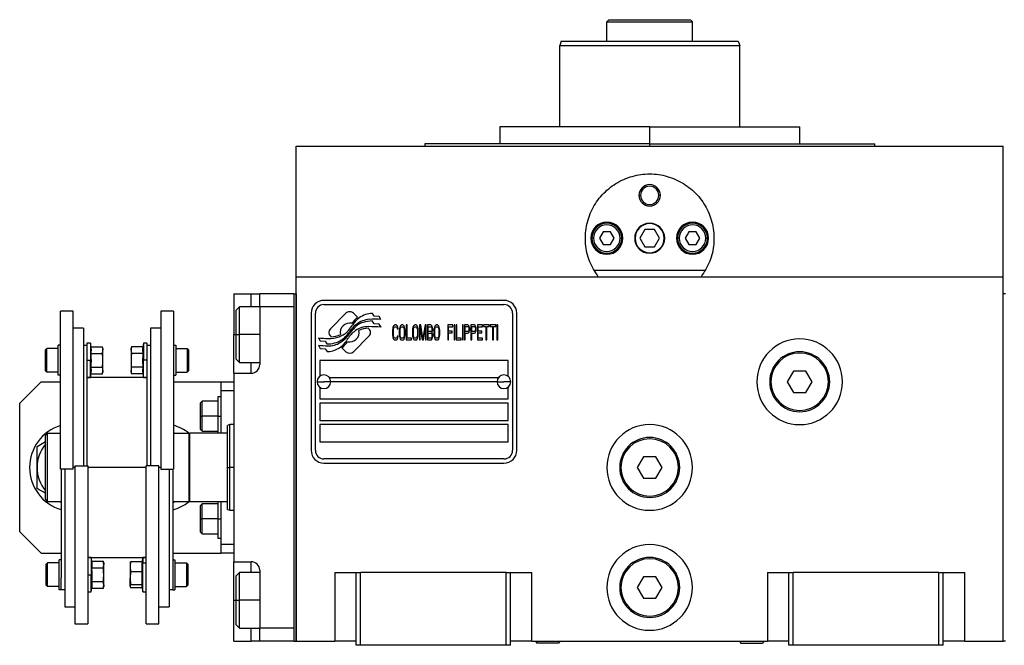
# Model space of a CAD drawing. Units: millimetres. Extents: x 312 to 2461, y 339 to 1551.
# Drawn here: x 815 to 1045, y 983 to 1129 of the extents above; entities that cross this region are included whole.
import ezdxf

# ---------------------------------------------------------------- set-up
doc = ezdxf.new("R2010")
doc.units = ezdxf.units.MM

msp = doc.modelspace()

# ---------------------------------------------------------------- linework, layer by layer
at = {"color": 7, "linetype": 'Continuous', "lineweight": 25}
for p, q in [((952.64, 1129), (952.14, 1128.5)), ((952.14, 1124), (952.14, 1128.5)), ((971.64, 1129), (972.14, 1128.5)), ((972.14, 1124), (972.14, 1128.5)), ((941.5, 1124), (941.14, 1123)), ((982.77, 1124), (983.14, 1123)), ((941.14, 1104), (941.14, 1123)), ((983.14, 1104), (983.14, 1123)), ((927.14, 1104), (927.14, 1100)), ((962.14, 1104), (927.14, 1104)), ((962.14, 1100), (962.14, 1104)), ((962.14, 1104), (997.14, 1104)), ((997.14, 1100), (997.14, 1104)), ((879.64, 1069), (879.64, 1099.5)), ((879.64, 1099.5), (1044.64, 1099.5)), ((909.64, 1100), (909.64, 1099.5)), ((962.14, 1100), (909.64, 1100)), ((962.14, 1100), (1014.64, 1100)), ((1014.64, 1099.5), (1014.64, 1100)), ((1044.64, 1069), (1044.64, 1099.5)), ((959.64, 1088), (960, 1088)), ((964.64, 1088), (964.27, 1088)), ((960.98, 1080), (959.83, 1078)), ((963.29, 1080), (960.98, 1080)), ((964.45, 1078), (963.29, 1080)), ((949.04, 1078), (948.64, 1078)), ((951.27, 1079.5), (950.41, 1078)), ((950.41, 1078), (951.27, 1076.5)), ((953, 1079.5), (951.27, 1079.5)), ((953.87, 1078), (953, 1079.5)), ((953, 1076.5), (953.87, 1078)), ((955.24, 1078), (955.64, 1078)), ((959.83, 1078), (960.98, 1076)), ((963.29, 1076), (964.45, 1078)), ((969.04, 1078), (968.64, 1078)), ((971.27, 1079.5), (970.41, 1078)), ((970.41, 1078), (971.27, 1076.5)), ((973, 1079.5), (971.27, 1079.5)), ((973.87, 1078), (973, 1079.5)), ((973, 1076.5), (973.87, 1078)), ((975.24, 1078), (975.64, 1078)), ((951.27, 1076.5), (953, 1076.5)), ((960.98, 1076), (963.29, 1076)), ((971.27, 1076.5), (973, 1076.5)), ((879.64, 1069), (1044.64, 1069)), ((879.64, 984), (879.64, 1069)), ((975.13, 1070.5), (949.15, 1070.5)), ((1044.64, 984), (1044.64, 1069)), ((865.14, 1065), (869.14, 1065)), ((865.14, 1065), (865.14, 1055.5)), ((869.14, 1065), (871.14, 1065)), ((879.14, 1065), (871.14, 1065)), ((871.14, 1062), (871.14, 1065)), ((879.14, 1065), (879.14, 984)), ((879.14, 1065), (879.64, 1065)), ((879.64, 1065), (879.64, 984)), ((1044.64, 984), (1044.64, 1065)), ((1045.14, 1065), (1044.64, 1065)), ((866.44, 1062), (865.64, 1061.2)), ((871.14, 1062), (866.44, 1062)), ((871.14, 1062), (871.14, 1048.5)), ((879.14, 1062), (871.14, 1062)), ((879.14, 1062), (879.14, 987)), ((928.14, 1063.5), (886.14, 1063.5)), ((886.14, 1062.5), (928.14, 1062.5)), ((827.64, 1061), (824.64, 1061)), ((824.64, 1024.14), (824.64, 1061)), ((827.64, 1024.14), (827.64, 1061)), ((851.04, 1061), (848.04, 1061)), ((848.04, 1061), (848.04, 1024.14)), ((851.04, 1061), (851.04, 1024.14)), ((865.64, 1055.5), (865.64, 1061.2)), ((883.14, 1060.5), (883.14, 1028.5)), ((884.14, 1028.5), (884.14, 1060.5)), ((891.25, 1060.48), (887.66, 1056.88)), ((893.95, 1059.54), (893.02, 1060.48)), ((897.84, 1059.8), (897.44, 1060.47)), ((899.04, 1059.71), (897.84, 1059.8)), ((899.44, 1059.03), (899.04, 1059.71)), ((930.14, 1060.5), (930.14, 1028.5)), ((931.14, 1028.5), (931.14, 1060.5)), ((830.04, 1057), (827.64, 1057)), ((830.04, 1057), (830.04, 1024.85)), ((848.04, 1057), (845.64, 1057)), ((845.64, 1057), (845.64, 1024.85)), ((896.62, 1056.88), (896.5, 1056.99)), ((897.84, 1058.01), (897.42, 1058.71)), ((899.03, 1057.93), (897.84, 1058.01)), ((899.45, 1057.24), (899.03, 1057.93)), ((902.17, 1056.93), (902.14, 1056.56)), ((902.24, 1057.23), (902.17, 1056.93)), ((902.37, 1057.52), (902.24, 1057.23)), ((902.34, 1056.56), (902.37, 1056.85)), ((902.51, 1057.67), (902.37, 1057.52)), ((902.37, 1056.85), (902.44, 1057.08)), ((902.44, 1057.08), (902.54, 1057.23)), ((902.68, 1057.75), (902.51, 1057.67)), ((902.54, 1057.23), (902.68, 1057.3)), ((902.98, 1057.75), (902.68, 1057.75)), ((902.68, 1057.3), (902.98, 1057.3)), ((903.14, 1057.67), (902.98, 1057.75)), ((902.98, 1057.3), (903.11, 1057.23)), ((903.11, 1057.23), (903.21, 1057.08)), ((903.28, 1057.52), (903.14, 1057.67)), ((903.21, 1057.08), (903.25, 1056.85)), ((903.25, 1056.85), (903.45, 1056.85)), ((903.41, 1057.23), (903.28, 1057.52)), ((903.45, 1056.85), (903.41, 1057.23)), ((903.75, 1056.93), (903.72, 1056.56)), ((903.82, 1057.23), (903.75, 1056.93)), ((903.95, 1057.52), (903.82, 1057.23)), ((903.92, 1056.56), (903.95, 1056.85)), ((904.08, 1057.67), (903.95, 1057.52)), ((903.95, 1056.85), (904.02, 1057.08)), ((904.02, 1057.08), (904.12, 1057.23)), ((904.25, 1057.75), (904.08, 1057.67)), ((904.12, 1057.23), (904.25, 1057.3)), ((904.52, 1057.75), (904.25, 1057.75)), ((904.25, 1057.3), (904.52, 1057.3)), ((904.69, 1057.67), (904.52, 1057.75)), ((904.52, 1057.3), (904.65, 1057.23)), ((904.65, 1057.23), (904.75, 1057.08)), ((904.82, 1057.52), (904.69, 1057.67)), ((904.75, 1057.08), (904.82, 1056.85)), ((904.96, 1057.23), (904.82, 1057.52)), ((904.82, 1056.85), (904.86, 1056.56)), ((905.02, 1056.93), (904.96, 1057.23)), ((905.06, 1056.56), (905.02, 1056.93)), ((905.53, 1057.75), (905.33, 1057.75)), ((905.33, 1057.75), (905.33, 1054.25)), ((905.53, 1054.7), (905.53, 1057.75)), ((906.83, 1056.93), (906.8, 1056.56)), ((906.9, 1057.23), (906.83, 1056.93)), ((907.04, 1057.52), (906.9, 1057.23)), ((907, 1056.56), (907.04, 1056.85)), ((907.17, 1057.67), (907.04, 1057.52)), ((907.04, 1056.85), (907.1, 1057.08)), ((907.1, 1057.08), (907.2, 1057.23)), ((907.34, 1057.75), (907.17, 1057.67)), ((907.2, 1057.23), (907.34, 1057.3)), ((907.61, 1057.75), (907.34, 1057.75)), ((907.34, 1057.3), (907.61, 1057.3)), ((907.77, 1057.67), (907.61, 1057.75)), ((907.61, 1057.3), (907.74, 1057.23)), ((907.74, 1057.23), (907.84, 1057.08)), ((907.91, 1057.52), (907.77, 1057.67)), ((907.84, 1057.08), (907.91, 1056.85)), ((908.04, 1057.23), (907.91, 1057.52)), ((907.91, 1056.85), (907.94, 1056.56)), ((908.11, 1056.93), (908.04, 1057.23)), ((908.14, 1056.56), (908.11, 1056.93)), ((908.71, 1057.75), (908.41, 1057.75)), ((908.41, 1057.75), (908.41, 1054.25)), ((908.61, 1057), (909.08, 1054.25)), ((908.61, 1054.25), (908.61, 1057)), ((909.22, 1054.62), (908.71, 1057.75)), ((909.72, 1057.75), (909.22, 1054.62)), ((909.35, 1054.25), (909.82, 1057)), ((910.02, 1057.75), (909.72, 1057.75)), ((909.82, 1057), (909.82, 1054.25)), ((910.02, 1054.25), (910.02, 1057.75)), ((910.29, 1057.75), (910.29, 1054.25)), ((911.09, 1057.75), (910.29, 1057.75)), ((910.49, 1056.26), (910.49, 1057.3)), ((910.49, 1057.3), (911.13, 1057.3)), ((911.26, 1057.67), (911.09, 1057.75)), ((911.13, 1057.3), (911.23, 1057.23)), ((911.23, 1057.23), (911.3, 1057.08)), ((911.4, 1057.45), (911.26, 1057.67)), ((911.3, 1057.08), (911.33, 1056.85)), ((911.33, 1056.85), (911.33, 1056.71)), ((911.5, 1057.15), (911.4, 1057.45)), ((911.53, 1056.93), (911.5, 1057.15)), ((911.53, 1056.63), (911.53, 1056.93)), ((911.83, 1056.93), (911.8, 1056.56)), ((911.9, 1057.23), (911.83, 1056.93)), ((912.03, 1057.52), (911.9, 1057.23)), ((912, 1056.56), (912.03, 1056.85)), ((912.17, 1057.67), (912.03, 1057.52)), ((912.03, 1056.85), (912.1, 1057.08)), ((912.1, 1057.08), (912.2, 1057.23)), ((912.34, 1057.75), (912.17, 1057.67)), ((912.2, 1057.23), (912.34, 1057.3)), ((912.6, 1057.75), (912.34, 1057.75)), ((912.34, 1057.3), (912.6, 1057.3)), ((912.77, 1057.67), (912.6, 1057.75)), ((912.6, 1057.3), (912.74, 1057.23)), ((912.74, 1057.23), (912.84, 1057.08)), ((912.91, 1057.52), (912.77, 1057.67)), ((912.84, 1057.08), (912.91, 1056.85)), ((913.04, 1057.23), (912.91, 1057.52)), ((912.91, 1056.85), (912.94, 1056.56)), ((913.11, 1056.93), (913.04, 1057.23)), ((913.14, 1056.56), (913.11, 1056.93)), ((916.23, 1057.75), (915.02, 1057.75)), ((915.02, 1057.75), (915.02, 1054.25)), ((915.22, 1056.33), (915.22, 1057.3)), ((915.22, 1057.3), (916.23, 1057.3)), ((916.23, 1057.3), (916.23, 1057.75)), ((916.7, 1057.75), (916.49, 1057.75)), ((916.49, 1057.75), (916.49, 1054.25)), ((916.7, 1054.25), (916.7, 1057.75)), ((917.17, 1057.75), (916.96, 1057.75)), ((916.96, 1057.75), (916.96, 1054.25)), ((917.17, 1054.7), (917.17, 1057.75)), ((918.44, 1057.75), (918.44, 1054.25)), ((918.64, 1057.75), (918.44, 1057.75)), ((918.64, 1054.25), (918.64, 1057.75)), ((919.71, 1057.75), (918.91, 1057.75)), ((918.91, 1057.75), (918.91, 1054.25)), ((919.11, 1056.26), (919.11, 1057.38)), ((919.11, 1057.38), (919.75, 1057.38)), ((919.88, 1057.67), (919.71, 1057.75)), ((919.75, 1057.38), (919.85, 1057.3)), ((919.85, 1057.3), (919.92, 1057.15)), ((920.02, 1057.45), (919.88, 1057.67)), ((919.92, 1057.15), (919.95, 1056.93)), ((919.95, 1056.93), (919.95, 1056.71)), ((920.12, 1057.15), (920.02, 1057.45)), ((920.15, 1056.93), (920.12, 1057.15)), ((920.15, 1056.63), (920.15, 1056.93)), ((921.22, 1057.75), (920.42, 1057.75)), ((920.42, 1057.75), (920.42, 1054.25)), ((920.62, 1056.26), (920.62, 1057.38)), ((920.62, 1057.38), (921.26, 1057.38)), ((921.39, 1057.67), (921.22, 1057.75)), ((921.26, 1057.38), (921.36, 1057.3)), ((921.36, 1057.3), (921.43, 1057.15)), ((921.53, 1057.45), (921.39, 1057.67)), ((921.43, 1057.15), (921.46, 1056.93)), ((921.46, 1056.93), (921.46, 1056.71)), ((921.63, 1057.15), (921.53, 1057.45)), ((921.66, 1056.93), (921.63, 1057.15)), ((921.66, 1056.63), (921.66, 1056.93)), ((923.14, 1057.75), (921.93, 1057.75)), ((921.93, 1057.75), (921.93, 1054.25)), ((922.13, 1056.33), (922.13, 1057.3)), ((922.13, 1057.3), (923.14, 1057.3)), ((923.14, 1057.3), (923.14, 1057.75)), ((924.68, 1057.75), (923.4, 1057.75)), ((923.4, 1057.75), (923.4, 1057.38)), ((923.4, 1057.38), (923.94, 1057.38)), ((923.94, 1057.38), (923.94, 1054.25)), ((924.14, 1054.25), (924.14, 1057.38)), ((924.14, 1057.38), (924.68, 1057.38)), ((924.68, 1057.38), (924.68, 1057.75)), ((926.22, 1057.75), (924.95, 1057.75)), ((924.95, 1057.75), (924.95, 1057.38)), ((924.95, 1057.38), (925.48, 1057.38)), ((925.48, 1057.38), (925.48, 1054.25)), ((925.68, 1054.25), (925.68, 1057.38)), ((925.68, 1057.38), (926.22, 1057.38)), ((926.22, 1057.38), (926.22, 1057.75)), ((926.49, 1057.75), (926.49, 1054.25)), ((926.69, 1057.75), (926.49, 1057.75)), ((926.69, 1054.25), (926.69, 1057.75)), ((865.14, 1046.5), (865.14, 1055.5)), ((865.64, 1049.8), (865.64, 1055.5)), ((865.64, 1055.5), (866.44, 1055.5)), ((884.83, 1054.76), (885.24, 1054.08)), ((887.66, 1055.12), (887.77, 1055)), ((893.02, 1051.52), (896.62, 1055.11)), ((902.14, 1056.56), (902.14, 1055.44)), ((902.14, 1055.44), (902.17, 1055.07)), ((902.17, 1055.07), (902.24, 1054.77)), ((902.24, 1054.77), (902.37, 1054.47)), ((902.34, 1055.44), (902.34, 1056.56)), ((902.37, 1055.14), (902.34, 1055.44)), ((902.44, 1054.92), (902.37, 1055.14)), ((902.54, 1054.77), (902.44, 1054.92)), ((902.68, 1054.7), (902.54, 1054.77)), ((902.98, 1054.7), (902.68, 1054.7)), ((903.11, 1054.77), (902.98, 1054.7)), ((903.21, 1054.92), (903.11, 1054.77)), ((903.25, 1055.14), (903.21, 1054.92)), ((903.45, 1055.14), (903.25, 1055.14)), ((903.28, 1054.47), (903.41, 1054.77)), ((903.41, 1054.77), (903.45, 1055.14)), ((903.72, 1056.56), (903.72, 1055.44)), ((903.72, 1055.44), (903.75, 1055.07)), ((903.75, 1055.07), (903.82, 1054.77)), ((903.82, 1054.77), (903.95, 1054.47)), ((903.92, 1055.44), (903.92, 1056.56)), ((903.95, 1055.14), (903.92, 1055.44)), ((904.02, 1054.92), (903.95, 1055.14)), ((904.12, 1054.77), (904.02, 1054.92)), ((904.25, 1054.7), (904.12, 1054.77)), ((904.52, 1054.7), (904.25, 1054.7)), ((904.65, 1054.77), (904.52, 1054.7)), ((904.75, 1054.92), (904.65, 1054.77)), ((904.82, 1055.14), (904.75, 1054.92)), ((904.86, 1055.44), (904.82, 1055.14)), ((904.82, 1054.47), (904.96, 1054.77)), ((904.86, 1056.56), (904.86, 1055.44)), ((904.96, 1054.77), (905.02, 1055.07)), ((905.02, 1055.07), (905.06, 1055.44)), ((905.06, 1055.44), (905.06, 1056.56)), ((906.53, 1054.7), (905.53, 1054.7)), ((906.53, 1054.25), (906.53, 1054.7)), ((906.8, 1056.56), (906.8, 1055.44)), ((906.8, 1055.44), (906.83, 1055.07)), ((906.83, 1055.07), (906.9, 1054.77)), ((906.9, 1054.77), (907.04, 1054.47)), ((907, 1055.44), (907, 1056.56)), ((907.04, 1055.14), (907, 1055.44)), ((907.1, 1054.92), (907.04, 1055.14)), ((907.2, 1054.77), (907.1, 1054.92)), ((907.34, 1054.7), (907.2, 1054.77)), ((907.61, 1054.7), (907.34, 1054.7)), ((907.74, 1054.77), (907.61, 1054.7)), ((907.84, 1054.92), (907.74, 1054.77)), ((907.91, 1055.14), (907.84, 1054.92)), ((907.94, 1055.44), (907.91, 1055.14)), ((907.91, 1054.47), (908.04, 1054.77)), ((907.94, 1056.56), (907.94, 1055.44)), ((908.04, 1054.77), (908.11, 1055.07)), ((908.11, 1055.07), (908.14, 1055.44)), ((908.14, 1055.44), (908.14, 1056.56)), ((911.13, 1056.26), (910.49, 1056.26)), ((910.49, 1054.7), (910.49, 1055.81)), ((910.49, 1055.81), (911.13, 1055.81)), ((911.13, 1054.7), (910.49, 1054.7)), ((911.23, 1056.33), (911.13, 1056.26)), ((911.13, 1055.81), (911.23, 1055.74)), ((911.23, 1054.77), (911.13, 1054.7)), ((911.3, 1056.48), (911.23, 1056.33)), ((911.23, 1055.74), (911.3, 1055.59)), ((911.3, 1054.92), (911.23, 1054.77)), ((911.33, 1056.71), (911.3, 1056.48)), ((911.3, 1055.59), (911.33, 1055.37)), ((911.33, 1055.14), (911.3, 1054.92)), ((911.33, 1056.04), (911.4, 1056.11)), ((911.4, 1055.96), (911.33, 1056.04)), ((911.33, 1055.37), (911.33, 1055.14)), ((911.4, 1056.11), (911.5, 1056.41)), ((911.5, 1055.66), (911.4, 1055.96)), ((911.4, 1054.55), (911.5, 1054.84)), ((911.5, 1056.41), (911.53, 1056.63)), ((911.53, 1055.44), (911.5, 1055.66)), ((911.5, 1054.84), (911.53, 1055.07)), ((911.53, 1055.07), (911.53, 1055.44)), ((911.8, 1056.56), (911.8, 1055.44)), ((911.8, 1055.44), (911.83, 1055.07)), ((911.83, 1055.07), (911.9, 1054.77)), ((911.9, 1054.77), (912.03, 1054.47)), ((912, 1055.44), (912, 1056.56)), ((912.03, 1055.14), (912, 1055.44)), ((912.1, 1054.92), (912.03, 1055.14)), ((912.2, 1054.77), (912.1, 1054.92)), ((912.34, 1054.7), (912.2, 1054.77)), ((912.6, 1054.7), (912.34, 1054.7)), ((912.74, 1054.77), (912.6, 1054.7)), ((912.84, 1054.92), (912.74, 1054.77)), ((912.91, 1055.14), (912.84, 1054.92)), ((912.94, 1055.44), (912.91, 1055.14)), ((912.91, 1054.47), (913.04, 1054.77)), ((912.94, 1056.56), (912.94, 1055.44)), ((913.04, 1054.77), (913.11, 1055.07)), ((913.11, 1055.07), (913.14, 1055.44)), ((913.14, 1055.44), (913.14, 1056.56)), ((916.09, 1056.33), (915.22, 1056.33)), ((915.22, 1055.89), (916.09, 1055.89)), ((915.22, 1054.25), (915.22, 1055.89)), ((916.09, 1055.89), (916.09, 1056.33)), ((918.17, 1054.7), (917.17, 1054.7)), ((918.17, 1054.25), (918.17, 1054.7)), ((919.75, 1056.26), (919.11, 1056.26)), ((919.11, 1054.25), (919.11, 1055.81)), ((919.11, 1055.81), (919.71, 1055.81)), ((919.71, 1055.81), (919.88, 1055.89)), ((919.85, 1056.33), (919.75, 1056.26)), ((919.92, 1056.48), (919.85, 1056.33)), ((919.88, 1055.89), (920.02, 1056.11)), ((919.95, 1056.71), (919.92, 1056.48)), ((920.02, 1056.11), (920.12, 1056.41)), ((920.12, 1056.41), (920.15, 1056.63)), ((921.26, 1056.26), (920.62, 1056.26)), ((920.62, 1054.25), (920.62, 1055.81)), ((920.62, 1055.81), (921.22, 1055.81)), ((921.22, 1055.81), (921.39, 1055.89)), ((921.36, 1056.33), (921.26, 1056.26)), ((921.43, 1056.48), (921.36, 1056.33)), ((921.39, 1055.89), (921.53, 1056.11)), ((921.46, 1056.71), (921.43, 1056.48)), ((921.53, 1056.11), (921.63, 1056.41)), ((921.63, 1056.41), (921.66, 1056.63)), ((923, 1056.33), (922.13, 1056.33)), ((922.13, 1054.7), (922.13, 1055.89)), ((922.13, 1055.89), (923, 1055.89)), ((923.14, 1054.7), (922.13, 1054.7)), ((923, 1055.89), (923, 1056.33)), ((923.14, 1054.25), (923.14, 1054.7)), ((821.14, 1051.97), (821.44, 1052.27)), ((824.14, 1052.27), (821.44, 1052.27)), ((824.14, 1046.02), (824.14, 1053.02)), ((824.64, 1053.02), (824.14, 1053.02)), ((830.84, 1053), (830.04, 1053)), ((831.64, 1053.52), (830.84, 1053.52)), ((830.84, 1053.52), (830.84, 1050.01)), ((831.78, 1052.69), (831.64, 1053.52)), ((831.64, 1053.52), (831.64, 1049.52)), ((831.78, 1052.69), (834.46, 1052.69)), ((834.54, 1052.27), (834.46, 1052.69)), ((834.54, 1052.27), (834.54, 1051.9)), ((841.21, 1052.69), (841.14, 1052.27)), ((841.14, 1051.9), (841.14, 1052.27)), ((843.89, 1052.69), (841.21, 1052.69)), ((844.04, 1053.52), (843.89, 1052.69)), ((844.84, 1053.52), (844.04, 1053.52)), ((844.04, 1053.52), (844.04, 1049.52)), ((844.84, 1053.52), (844.84, 1050.01)), ((845.64, 1053), (844.84, 1053)), ((851.04, 1053.02), (851.54, 1053.02)), ((851.54, 1053.02), (851.54, 1046.02)), ((851.54, 1052.27), (854.24, 1052.27)), ((854.54, 1051.97), (854.24, 1052.27)), ((884.84, 1053.02), (885.28, 1052.29)), ((885.24, 1054.08), (886.45, 1054)), ((885.28, 1052.29), (886.45, 1052.21)), ((886.45, 1054), (886.83, 1053.36)), ((890.33, 1052.45), (891.26, 1051.52)), ((902.37, 1054.47), (902.51, 1054.32)), ((902.51, 1054.32), (902.68, 1054.25)), ((902.68, 1054.25), (902.98, 1054.25)), ((902.98, 1054.25), (903.14, 1054.32)), ((903.14, 1054.32), (903.28, 1054.47)), ((903.95, 1054.47), (904.08, 1054.32)), ((904.08, 1054.32), (904.25, 1054.25)), ((904.25, 1054.25), (904.52, 1054.25)), ((904.52, 1054.25), (904.69, 1054.32)), ((904.69, 1054.32), (904.82, 1054.47)), ((905.33, 1054.25), (906.53, 1054.25)), ((907.04, 1054.47), (907.17, 1054.32)), ((907.17, 1054.32), (907.34, 1054.25)), ((907.34, 1054.25), (907.61, 1054.25)), ((907.61, 1054.25), (907.77, 1054.32)), ((907.77, 1054.32), (907.91, 1054.47)), ((908.41, 1054.25), (908.61, 1054.25)), ((909.08, 1054.25), (909.35, 1054.25)), ((909.82, 1054.25), (910.02, 1054.25)), ((910.29, 1054.25), (911.09, 1054.25)), ((911.09, 1054.25), (911.26, 1054.32)), ((911.26, 1054.32), (911.4, 1054.55)), ((912.03, 1054.47), (912.17, 1054.32)), ((912.17, 1054.32), (912.34, 1054.25)), ((912.34, 1054.25), (912.6, 1054.25)), ((912.6, 1054.25), (912.77, 1054.32)), ((912.77, 1054.32), (912.91, 1054.47)), ((915.02, 1054.25), (915.22, 1054.25)), ((916.49, 1054.25), (916.7, 1054.25)), ((916.96, 1054.25), (918.17, 1054.25)), ((918.44, 1054.25), (918.64, 1054.25)), ((918.91, 1054.25), (919.11, 1054.25)), ((920.42, 1054.25), (920.62, 1054.25)), ((921.93, 1054.25), (923.14, 1054.25)), ((923.94, 1054.25), (924.14, 1054.25)), ((925.48, 1054.25), (925.68, 1054.25)), ((926.49, 1054.25), (926.69, 1054.25)), ((821.14, 1047.07), (821.14, 1051.97)), ((830.84, 1050.01), (830.84, 1024.85)), ((831.78, 1051.1), (834.46, 1051.1)), ((834.54, 1049.52), (834.54, 1051.9)), ((841.14, 1051.9), (841.14, 1049.52)), ((843.89, 1051.1), (841.21, 1051.1)), ((844.84, 1050.01), (844.84, 1024.85)), ((854.54, 1051.97), (854.54, 1047.07)), ((886.45, 1052.21), (886.86, 1051.53)), ((830.84, 1049.52), (831.64, 1049.52)), ((831.64, 1045.52), (831.64, 1049.52)), ((831.64, 1049.52), (831.86, 1049.52)), ((831.78, 1047.93), (834.46, 1047.93)), ((834.54, 1047.14), (834.54, 1049.52)), ((841.14, 1049.52), (841.14, 1047.14)), ((843.89, 1047.93), (841.21, 1047.93)), ((844.04, 1049.52), (843.82, 1049.52)), ((844.84, 1049.52), (844.04, 1049.52)), ((844.04, 1045.52), (844.04, 1049.52)), ((865.64, 1049.8), (866.44, 1049)), ((866.44, 1049), (871.14, 1049)), ((929.14, 1049.5), (885.14, 1049.5)), ((885.14, 1049.5), (885.14, 1045.75)), ((929.14, 1045.75), (929.14, 1049.5)), ((821.14, 1047.07), (821.44, 1046.77)), ((824.14, 1046.77), (821.44, 1046.77)), ((824.64, 1046.02), (824.14, 1046.02)), ((830.84, 1045.52), (831.64, 1045.52)), ((844.84, 1045.5), (830.84, 1045.5)), ((831.64, 1045.52), (831.78, 1046.34)), ((831.78, 1046.34), (834.46, 1046.34)), ((834.46, 1046.34), (834.54, 1046.77)), ((834.54, 1047.14), (834.54, 1046.77)), ((841.14, 1046.77), (841.14, 1047.14)), ((841.14, 1046.77), (841.21, 1046.34)), ((843.89, 1046.34), (841.21, 1046.34)), ((843.89, 1046.34), (844.04, 1045.52)), ((844.04, 1045.52), (844.84, 1045.52)), ((851.04, 1046.02), (851.54, 1046.02)), ((851.54, 1046.77), (854.24, 1046.77)), ((854.54, 1047.07), (854.24, 1046.77)), ((865.14, 1046.5), (865.14, 1002.5)), ((865.14, 1046.5), (869.14, 1046.5)), ((887.39, 1045.5), (926.89, 1045.5)), ((995.7, 1047), (994.25, 1044.5)), ((998.58, 1047), (995.7, 1047)), ((1000.03, 1044.5), (998.58, 1047)), ((820.14, 1044.5), (815.14, 1039.5)), ((820.14, 1044.5), (824.64, 1044.5)), ((851.04, 1044.5), (862.14, 1044.5)), ((862.14, 1042.5), (862.14, 1044.5)), ((862.14, 1044.5), (865.14, 1044.5)), ((884.54, 1044.5), (886.14, 1044.5)), ((885.14, 1043.25), (885.14, 1040.5)), ((887.74, 1044.5), (886.14, 1044.5)), ((926.54, 1044.5), (887.74, 1044.5)), ((926.54, 1044.5), (928.14, 1044.5)), ((929.74, 1044.5), (928.14, 1044.5)), ((929.14, 1040.5), (929.14, 1043.25)), ((990.14, 1044.5), (990.44, 1044.5)), ((994.25, 1044.5), (995.7, 1042)), ((998.58, 1042), (1000.03, 1044.5)), ((1004.14, 1044.5), (1003.84, 1044.5)), ((862.14, 1041), (861.34, 1041)), ((861.34, 1041), (861.34, 1036.5)), ((862.14, 1042.5), (865.14, 1042.5)), ((862.14, 1032.5), (862.14, 1042.5)), ((995.7, 1042), (998.58, 1042)), ((815.14, 1009.5), (815.14, 1039.5)), ((857.74, 1040), (857.34, 1039.6)), ((857.34, 1036.5), (857.34, 1039.6)), ((861.34, 1040), (857.74, 1040)), ((885.14, 1040.5), (929.14, 1040.5)), ((929.14, 1039.5), (885.14, 1039.5)), ((885.14, 1039.5), (885.14, 1035.5)), ((929.14, 1035.5), (929.14, 1039.5)), ((857.34, 1033.4), (857.34, 1036.5)), ((857.34, 1036.5), (857.74, 1036.5)), ((861.34, 1036.5), (857.74, 1036.5)), ((861.34, 1036.5), (861.34, 1032.5)), ((861.34, 1036.5), (862.14, 1036.5)), ((864.14, 1034.5), (863.64, 1034.32)), ((863.64, 1024.5), (863.64, 1034.32)), ((865.14, 1034.5), (864.14, 1034.5)), ((864.14, 1024.5), (864.14, 1034.5)), ((885.14, 1035.5), (929.14, 1035.5)), ((929.14, 1034.5), (885.14, 1034.5)), ((885.14, 1034.5), (885.14, 1030.5)), ((929.14, 1030.5), (929.14, 1034.5)), ((821.14, 1032), (821.64, 1032.5)), ((821.14, 1017), (821.14, 1032)), ((821.64, 1016.5), (821.64, 1032.5)), ((821.64, 1032.5), (824.64, 1032.5)), ((851.04, 1032.67), (851.33, 1032.5)), ((851.04, 1032.5), (854.64, 1032.5)), ((854.84, 1032.5), (854.64, 1032.3)), ((854.64, 1032.5), (854.64, 1016.5)), ((854.84, 1016.5), (854.84, 1032.5)), ((863.64, 1032.5), (854.84, 1032.5)), ((857.34, 1033.4), (857.74, 1033)), ((857.74, 1033), (861.34, 1033)), ((819.19, 1029.41), (821.14, 1030.53)), ((885.14, 1030.5), (929.14, 1030.5)), ((960.7, 1027), (959.25, 1024.5)), ((963.58, 1027), (960.7, 1027)), ((965.03, 1024.5), (963.58, 1027)), ((828.04, 1024.85), (831.04, 1024.85)), ((828.04, 1024.85), (828.04, 988)), ((831.04, 1024.85), (831.04, 988)), ((847.64, 1024.85), (844.64, 1024.85)), ((844.64, 988), (844.64, 1024.85)), ((847.64, 988), (847.64, 1024.85)), ((928.14, 1026.5), (886.14, 1026.5)), ((886.14, 1025.5), (928.14, 1025.5)), ((827.64, 1024.14), (824.64, 1024.14)), ((824.84, 1024.14), (824.84, 998.72)), ((825.64, 1024.14), (825.64, 992)), ((848.04, 1024.14), (851.04, 1024.14)), ((850.04, 1024.14), (850.04, 992)), ((850.84, 1024.14), (850.84, 998.72)), ((863.64, 1024.5), (864.14, 1024.5)), ((955.14, 1024.5), (955.44, 1024.5)), ((959.25, 1024.5), (960.7, 1022)), ((963.58, 1022), (965.03, 1024.5)), ((969.14, 1024.5), (968.84, 1024.5)), ((960.7, 1022), (963.58, 1022)), ((821.14, 1017), (821.64, 1016.5)), ((824.84, 1016.5), (821.64, 1016.5)), ((824.84, 1016.33), (824.54, 1016.5)), ((851.06, 1016.5), (850.84, 1016.42)), ((851.33, 1016.5), (850.84, 1016.21)), ((854.64, 1016.5), (850.84, 1016.5)), ((854.64, 1016.7), (854.84, 1016.5)), ((863.64, 1016.5), (854.84, 1016.5)), ((857.74, 1016), (857.34, 1015.6)), ((857.34, 1012.5), (857.34, 1015.6)), ((861.34, 1016), (857.74, 1016)), ((861.34, 1016.5), (861.34, 1012.5)), ((862.14, 1006.5), (862.14, 1016.5)), ((863.64, 1014.68), (864.14, 1014.5)), ((864.14, 1014.5), (865.14, 1014.5)), ((857.34, 1009.4), (857.34, 1012.5)), ((857.34, 1012.5), (857.74, 1012.5)), ((861.34, 1012.5), (857.74, 1012.5)), ((861.34, 1012.5), (862.14, 1012.5)), ((861.34, 1012.5), (861.34, 1008)), ((815.14, 1009.5), (820.14, 1004.5)), ((857.34, 1009.4), (857.74, 1009)), ((857.74, 1009), (861.34, 1009)), ((861.34, 1008), (862.14, 1008)), ((865.14, 1006.5), (862.14, 1006.5)), ((862.14, 1004.5), (862.14, 1006.5)), ((820.14, 1004.5), (824.84, 1004.5)), ((850.84, 1004.5), (862.14, 1004.5)), ((865.14, 1004.5), (862.14, 1004.5)), ((821.34, 1001.93), (821.64, 1002.23)), ((821.34, 997.03), (821.34, 1001.93)), ((824.34, 1002.23), (821.64, 1002.23)), ((824.34, 995.98), (824.34, 1002.98)), ((824.84, 1002.98), (824.34, 1002.98)), ((831.04, 1003.5), (844.64, 1003.5)), ((831.84, 1003.48), (831.04, 1003.48)), ((831.98, 1002.66), (831.84, 1003.48)), ((831.84, 1003.48), (831.84, 999.48)), ((831.98, 1002.66), (834.66, 1002.66)), ((834.74, 1002.23), (834.66, 1002.66)), ((834.74, 1002.23), (834.74, 1001.86)), ((834.74, 999.48), (834.74, 1001.86)), ((840.95, 1002.3), (840.94, 1002.23)), ((840.94, 1002.23), (840.94, 1001.33)), ((843.69, 1002.51), (841.01, 1002.51)), ((843.84, 1002.17), (843.62, 1001.33)), ((843.84, 1003.48), (843.67, 1002.51)), ((844.64, 1003.48), (843.84, 1003.48)), ((843.84, 1003.48), (843.84, 1002.17)), ((843.84, 995.48), (843.84, 1002.17)), ((844.64, 1002.17), (843.84, 1002.17)), ((850.84, 1002.98), (851.34, 1002.98)), ((851.34, 1002.98), (851.34, 995.98)), ((851.34, 1002.23), (854.04, 1002.23)), ((854.34, 1001.93), (854.04, 1002.23)), ((854.34, 1001.93), (854.34, 997.03)), ((865.14, 1002.5), (869.14, 1002.5)), ((865.14, 993.5), (865.14, 1002.5)), ((831.04, 999.48), (831.84, 999.48)), ((831.84, 995.48), (831.84, 999.48)), ((831.84, 999.48), (832.06, 999.48)), ((831.98, 1001.07), (834.66, 1001.07)), ((834.74, 997.1), (834.74, 999.48)), ((840.94, 1001.33), (840.94, 998.65)), ((843.69, 1000.16), (841.01, 1000.16)), ((866.44, 1000), (865.64, 999.2)), ((871.14, 1000), (866.44, 1000)), ((871.14, 1000.5), (871.14, 987)), ((888.64, 1000), (888.64, 984)), ((888.64, 1000), (893.64, 1000)), ((893.64, 1000), (894.64, 1000)), ((893.64, 983), (893.64, 1000)), ((894.64, 983), (894.64, 1000)), ((928.64, 1000), (894.64, 1000)), ((928.64, 983), (928.64, 1000)), ((928.64, 1000), (929.64, 1000)), ((929.64, 983), (929.64, 1000)), ((929.64, 1000), (934.64, 1000)), ((934.64, 984), (934.64, 1000)), ((989.64, 1000), (989.64, 984)), ((989.64, 1000), (994.64, 1000)), ((994.64, 1000), (995.64, 1000)), ((994.64, 983), (994.64, 1000)), ((995.64, 983), (995.64, 1000)), ((1029.64, 1000), (995.64, 1000)), ((1029.64, 983), (1029.64, 1000)), ((1029.64, 1000), (1030.64, 1000)), ((1030.64, 983), (1030.64, 1000)), ((1030.64, 1000), (1035.64, 1000)), ((1035.64, 984), (1035.64, 1000)), ((824.84, 995.98), (824.84, 998.72)), ((831.98, 997.89), (834.66, 997.89)), ((840.94, 996.79), (840.94, 998.65)), ((843.69, 997.13), (841.01, 997.13)), ((850.84, 998.72), (850.84, 995.98)), ((865.64, 993.5), (865.64, 999.2)), ((960.7, 999), (959.25, 996.5)), ((963.58, 999), (960.7, 999)), ((965.03, 996.5), (963.58, 999)), ((821.34, 997.03), (821.64, 996.73)), ((824.34, 996.73), (821.64, 996.73)), ((824.84, 995.98), (824.34, 995.98)), ((824.84, 996), (825.64, 996)), ((831.04, 995.48), (831.84, 995.48)), ((831.84, 995.48), (831.98, 996.3)), ((831.98, 996.3), (834.66, 996.3)), ((834.66, 996.3), (834.74, 996.73)), ((834.74, 997.1), (834.74, 996.73)), ((840.94, 996.79), (840.94, 996.73)), ((840.94, 996.73), (840.95, 996.66)), ((843.67, 996.45), (841.01, 996.45)), ((843.63, 996.66), (843.84, 995.48)), ((843.84, 995.48), (844.64, 995.48)), ((850.04, 996), (850.84, 996)), ((850.84, 995.98), (851.34, 995.98)), ((851.34, 996.73), (854.04, 996.73)), ((854.34, 997.03), (854.04, 996.73)), ((955.14, 996.5), (955.44, 996.5)), ((959.25, 996.5), (960.7, 994)), ((963.58, 994), (965.03, 996.5)), ((969.14, 996.5), (968.84, 996.5)), ((865.14, 984), (865.14, 993.5)), ((865.64, 987.8), (865.64, 993.5)), ((865.64, 993.5), (866.44, 993.5)), ((960.7, 994), (963.58, 994)), ((825.64, 992), (828.04, 992)), ((847.64, 992), (850.04, 992)), ((828.04, 988), (831.04, 988)), ((844.64, 988), (847.64, 988)), ((865.64, 987.8), (866.44, 987)), ((866.44, 987), (871.14, 987)), ((871.14, 984), (871.14, 987)), ((879.14, 987), (871.14, 987)), ((865.14, 984), (869.14, 984)), ((871.14, 984), (869.14, 984)), ((879.14, 984), (871.14, 984)), ((879.14, 984), (879.64, 984)), ((879.64, 984), (888.64, 984)), ((893.64, 984), (888.64, 984)), ((934.64, 984), (929.64, 984)), ((934.64, 984), (989.64, 984)), ((935.5, 984), (935.78, 983.5)), ((940.86, 983.5), (935.78, 983.5)), ((941.15, 984), (940.86, 983.5)), ((983.13, 984), (983.42, 983.5)), ((983.42, 983.5), (988.49, 983.5)), ((988.78, 984), (988.49, 983.5)), ((994.64, 984), (989.64, 984)), ((1035.64, 984), (1030.64, 984)), ((1035.64, 984), (1044.64, 984)), ((1045.14, 984), (1044.64, 984)), ((894.64, 983), (893.64, 983)), ((928.64, 983), (894.64, 983)), ((929.64, 983), (928.64, 983)), ((995.64, 983), (994.64, 983)), ((1029.64, 983), (995.64, 983)), ((1030.64, 983), (1029.64, 983))]:
    msp.add_line(p, q, dxfattribs=at)
at = {"color": 8, "linetype": 'Continuous', "lineweight": 25}
for p, q in [((962.14, 1099.5), (962.14, 1100)), ((869.14, 1062), (869.14, 1065)), ((865.14, 1055.5), (865.64, 1055.5)), ((871.14, 1055.5), (866.44, 1055.5)), ((869.14, 1046.5), (869.14, 1049)), ((828.04, 1024.5), (827.64, 1024.5)), ((844.64, 1024.5), (831.04, 1024.5)), ((848.04, 1024.5), (847.64, 1024.5)), ((865.14, 1024.5), (864.14, 1024.5)), ((869.14, 1000), (869.14, 1002.5)), ((865.14, 993.5), (865.64, 993.5)), ((871.14, 993.5), (866.44, 993.5)), ((869.14, 984), (869.14, 987))]:
    msp.add_line(p, q, dxfattribs=at)
at = {"color": 7, "linetype": 'Continuous', "lineweight": 25, "flags": 128}
for points in [[(866.44, 1055.5), (866.44, 1057.05), (866.44, 1058.52), (866.44, 1059.81), (866.44, 1060.85), (866.44, 1061.58), (866.44, 1061.95), (866.44, 1062)], [(866.44, 1049), (866.44, 1049.05), (866.44, 1049.42), (866.44, 1050.15), (866.44, 1051.19), (866.44, 1052.48), (866.44, 1053.94), (866.44, 1055.5)], [(821.44, 1046.77), (821.44, 1046.98), (821.44, 1047.57), (821.44, 1048.46), (821.44, 1049.52), (821.44, 1050.57), (821.44, 1051.46), (821.44, 1052.06), (821.44, 1052.27)], [(854.24, 1052.27), (854.24, 1052.06), (854.24, 1051.46), (854.24, 1050.57), (854.24, 1049.52), (854.24, 1048.46), (854.24, 1047.57), (854.24, 1046.98), (854.24, 1046.77)], [(857.74, 1036.5), (857.74, 1037.7), (857.74, 1038.75), (857.74, 1039.53), (857.74, 1039.95), (857.74, 1040)], [(857.74, 1033), (857.74, 1033.05), (857.74, 1033.47), (857.74, 1034.25), (857.74, 1035.3), (857.74, 1036.5)], [(863.64, 1014.68), (863.64, 1014.87), (863.64, 1015.43), (863.64, 1016.33), (863.64, 1017.56), (863.64, 1019.04), (863.64, 1020.74), (863.64, 1022.58), (863.64, 1024.5)], [(864.14, 1014.5), (864.14, 1014.69), (864.14, 1015.26), (864.14, 1016.18), (864.14, 1017.43), (864.14, 1018.94), (864.14, 1020.67), (864.14, 1022.55), (864.14, 1024.5)], [(857.74, 1012.5), (857.74, 1013.7), (857.74, 1014.75), (857.74, 1015.53), (857.74, 1015.95), (857.74, 1016)], [(857.74, 1009), (857.74, 1009.05), (857.74, 1009.47), (857.74, 1010.25), (857.74, 1011.3), (857.74, 1012.5)], [(821.64, 996.73), (821.64, 996.94), (821.64, 997.54), (821.64, 998.43), (821.64, 999.48), (821.64, 1000.53), (821.64, 1001.42), (821.64, 1002.02), (821.64, 1002.23)], [(854.04, 1002.23), (854.04, 1002.02), (854.04, 1001.42), (854.04, 1000.53), (854.04, 999.48), (854.04, 998.43), (854.04, 997.54), (854.04, 996.94), (854.04, 996.73)], [(866.44, 993.5), (866.44, 995.05), (866.44, 996.52), (866.44, 997.81), (866.44, 998.85), (866.44, 999.58), (866.44, 999.95), (866.44, 1000)], [(866.44, 987), (866.44, 987.05), (866.44, 987.42), (866.44, 988.15), (866.44, 989.19), (866.44, 990.48), (866.44, 991.94), (866.44, 993.5)]]:
    msp.add_lwpolyline(points, dxfattribs=at)
at = {"color": 7, "linetype": 'Continuous', "lineweight": 25}
for centre, radius, start, end in [((962.14, 1088), 2.5, 0, 180), ((962.14, 1088), 2.14, 0, 180), ((962.14, 1088), 2.5, 180, 0), ((962.14, 1088), 2.14, 180, 0), ((952.14, 1078), 3.75, 0, 180), ((952.14, 1078), 3.5, 0, 180), ((952.14, 1078), 3.1, 0, 180), ((962.14, 1078), 3.5, 0, 180), ((962.14, 1078), 3.4, 0, 180), ((972.14, 1078), 3.75, 0, 180), ((972.14, 1078), 3.5, 0, 180), ((972.14, 1078), 3.1, 0, 180), ((952.14, 1078), 3.75, 180, 0), ((952.14, 1078), 3.5, 180, 0), ((952.14, 1078), 3.1, 180, 0), ((962.14, 1078), 3.5, 180, 0), ((962.14, 1078), 3.4, 180, 0), ((972.14, 1078), 3.75, 180, 0), ((972.14, 1078), 3.5, 180, 0), ((972.14, 1078), 3.1, 180, 0), ((886.14, 1060.5), 3, 90, 180), ((886.14, 1060.5), 2, 90, 180), ((928.14, 1060.5), 3, 0, 90), ((928.14, 1060.5), 2, 0, 90), ((892.14, 1059.59), 1.25, 45.0003, 135.0003), ((899.58, 1052.88), 8.72, 130.1917, 142.9258), ((898.29, 1054.11), 6.6, 126.8957, 146.6596), ((897.58, 1055.04), 5.43, 91.5767, 126.8957), ((888.54, 1056), 1.25, 135.0003, 225.0003), ((892.14, 1056), 2.2, 77.2627, 191.9866), ((880.74, 1065.72), 14.45, 320.1511, 326.4279), ((898.37, 1051.88), 7.61, 127.7669, 147.0999), ((896.66, 1053.75), 4.79, 106.8714, 141.4375), ((896.45, 1052.22), 5.15, 88.7286, 129.6508), ((897.23, 1053.35), 5.75, 95.5809, 127.763), ((896.75, 1051.2), 5.8, 92.4576, 115.1369), ((897.93, 1049.55), 9.18, 93.2381, 106.8532), ((895.26, 998.14), 59.25, 85.9457, 88.7399), ((895.74, 1055.99), 1.25, 315.0003, 45.0003), ((897.88, 1046.65), 12.48, 82.8194, 95.5961), ((887.27, 1074.69), 20.08, 263.0456, 269.7283), ((887.21, 1062.5), 7.89, 269.7283, 288.5233), ((887.53, 1060.79), 5.8, 272.4244, 295.1044), ((888.23, 1059.47), 4.69, 288.4652, 320.1199), ((885.86, 1060.01), 7.54, 302.7878, 320.5252), ((887.19, 1059.08), 5.68, 302.4127, 327.3815), ((898.01, 1050.33), 7.61, 129.6466, 149.054), ((892.14, 1056), 2.2, 257.4158, 11.8121), ((753.38, 1169), 179.09, 320.5545, 321.182), ((888.16, 1088.44), 35.57, 264.6332, 268.2931), ((887.06, 1059.28), 5.93, 267.8376, 302.4119), ((886.64, 1057.29), 5.76, 272.1544, 299.4731), ((887.26, 1057.83), 4.95, 268.2299, 302.7918), ((886.79, 1057.02), 5.46, 299.4663, 329.3382), ((884.71, 1059.1), 8.71, 310.179, 322.9599), ((997.14, 1044.5), 10, 0, 180), ((892.14, 1052.4), 1.25, 225.0003, 315.0003), ((997.14, 1044.5), 7, 0, 180), ((997.14, 1044.5), 6.7, 0, 180), ((869.14, 1048.5), 2, 270, 0), ((886.14, 1044.5), 1.6, 0, 180), ((928.14, 1044.5), 1.6, 0, 180), ((886.14, 1044.5), 1.6, 180, 0), ((928.14, 1044.5), 1.6, 180, 0), ((997.14, 1044.5), 10, 180, 0), ((997.14, 1044.5), 7, 180, 0), ((997.14, 1044.5), 6.7, 180, 0), ((827.69, 1024.5), 10.25, 107.3112, 180), ((848.19, 1024.5), 10.25, 51.3053, 73.8562), ((962.14, 1024.5), 10, 0, 180), ((827.69, 1024.5), 8.5, 140.4067, 180), ((962.14, 1024.5), 7, 0, 180), ((962.14, 1024.5), 6.7, 0, 180), ((886.14, 1028.5), 3, 180, 270), ((886.14, 1028.5), 2, 180, 270), ((928.14, 1028.5), 2, 270, 0), ((928.14, 1028.5), 3, 270, 0), ((827.69, 1024.5), 10.25, 180, 253.8562), ((827.69, 1024.5), 8.5, 180, 219.5933), ((962.14, 1024.5), 10, 180, 0), ((962.14, 1024.5), 7, 180, 0), ((962.14, 1024.5), 6.7, 180, 0), ((848.19, 1024.5), 10.25, 284.9832, 308.6947), ((962.14, 996.5), 10, 0, 180), ((869.14, 1000.5), 2, 0, 90), ((962.14, 996.5), 7, 0, 180), ((962.14, 996.5), 6.7, 0, 180), ((962.14, 996.5), 10, 180, 0), ((962.14, 996.5), 7, 180, 0), ((962.14, 996.5), 6.7, 180, 0)]:
    msp.add_arc(centre, radius, start, end, dxfattribs=at)
for points in [[(952.14, 1128.5), (952.18, 1128.5), (952.25, 1128.5), (952.84, 1128.5), (953.77, 1128.5), (955.02, 1128.5), (956.55, 1128.5), (958.29, 1128.5), (960.18, 1128.5), (962.14, 1128.5), (964.1, 1128.5), (965.99, 1128.5), (967.73, 1128.5), (969.25, 1128.5), (970.51, 1128.5), (971.43, 1128.5), (972.03, 1128.5), (972.1, 1128.5), (972.14, 1128.5)], [(952.64, 1129), (952.67, 1129), (952.74, 1129), (953.31, 1129), (954.19, 1129), (955.38, 1129), (956.83, 1129), (958.48, 1129), (960.27, 1129), (962.14, 1129), (964, 1129), (965.8, 1129), (967.45, 1129), (968.9, 1129), (970.09, 1129), (970.97, 1129), (971.53, 1129), (971.6, 1129), (971.64, 1129)], [(941.5, 1124), (941.58, 1124), (941.73, 1124), (942.96, 1124), (944.87, 1124), (947.45, 1124), (950.6, 1124), (954.19, 1124), (958.09, 1124), (962.14, 1124), (966.19, 1124), (970.09, 1124), (973.68, 1124), (976.82, 1124), (979.41, 1124), (981.32, 1124), (982.54, 1124), (982.7, 1124), (982.77, 1124)], [(941.14, 1123), (941.22, 1123), (941.37, 1123), (942.62, 1123), (944.56, 1123), (947.19, 1123), (950.4, 1123), (954.05, 1123), (958.02, 1123), (962.14, 1123), (966.26, 1123), (970.23, 1123), (973.88, 1123), (977.08, 1123), (979.71, 1123), (981.66, 1123), (982.9, 1123), (983.06, 1123), (983.14, 1123)]]:
    msp.add_open_spline(points, degree=3, dxfattribs=at)
for points, knots in [([(950.14, 1069), (949.4, 1070.18), (947.91, 1072.52), (947.02, 1076.64), (947.21, 1080.81), (948.54, 1084.78), (950.92, 1088.25), (954.16, 1090.93), (958, 1092.62), (962.15, 1093.19), (966.29, 1092.61), (970.13, 1090.92), (973.37, 1088.23), (975.74, 1084.77), (977.07, 1080.79), (977.26, 1076.63), (976.36, 1072.51), (974.88, 1070.17), (974.14, 1069)], [0, 0, 0, 0, 0.062781, 0.125011, 0.187041, 0.249448, 0.312388, 0.37542, 0.438009, 0.500122, 0.562236, 0.624827, 0.68786, 0.750797, 0.813201, 0.875202, 0.937307, 1, 1, 1, 1]), ([(831.78, 1051.1), (831.81, 1051.28), (831.86, 1051.58), (831.86, 1051.99), (831.84, 1052.34), (831.8, 1052.58), (831.78, 1052.69)], [0, 0, 0, 0, 0.339986, 0.559988, 0.779991, 1, 1, 1, 1]), ([(834.54, 1051.9), (834.53, 1052.05), (834.53, 1052.31), (834.48, 1052.58), (834.46, 1052.69)], [0, 0, 0, 0, 0.559982, 1, 1, 1, 1]), ([(841.21, 1052.69), (841.19, 1052.54), (841.15, 1052.28), (841.14, 1052.01), (841.14, 1051.9)], [0, 0, 0, 0, 0.559999, 1, 1, 1, 1]), ([(843.89, 1052.69), (843.87, 1052.51), (843.82, 1052.22), (843.81, 1051.8), (843.84, 1051.45), (843.87, 1051.22), (843.89, 1051.1)], [0, 0, 0, 0, 0.339986, 0.559988, 0.779991, 1, 1, 1, 1]), ([(831.86, 1049.52), (831.85, 1049.81), (831.85, 1050.34), (831.8, 1050.87), (831.78, 1051.1)], [0, 0, 0, 0, 0.559982, 1, 1, 1, 1]), ([(834.46, 1051.1), (834.49, 1051.25), (834.53, 1051.52), (834.54, 1051.78), (834.54, 1051.9)], [0, 0, 0, 0, 0.559999, 1, 1, 1, 1]), ([(834.54, 1049.52), (834.53, 1049.81), (834.53, 1050.34), (834.48, 1050.87), (834.46, 1051.1)], [0, 0, 0, 0, 0.559982, 1, 1, 1, 1]), ([(841.14, 1051.9), (841.14, 1051.75), (841.15, 1051.48), (841.19, 1051.22), (841.21, 1051.1)], [0, 0, 0, 0, 0.559982, 1, 1, 1, 1]), ([(841.21, 1051.1), (841.19, 1050.81), (841.15, 1050.28), (841.14, 1049.75), (841.14, 1049.52)], [0, 0, 0, 0, 0.559999, 1, 1, 1, 1]), ([(843.89, 1051.1), (843.87, 1050.81), (843.83, 1050.28), (843.82, 1049.75), (843.82, 1049.52)], [0, 0, 0, 0, 0.559999, 1, 1, 1, 1]), ([(831.78, 1047.93), (831.81, 1048.22), (831.85, 1048.75), (831.86, 1049.28), (831.86, 1049.52)], [0, 0, 0, 0, 0.559999, 1, 1, 1, 1]), ([(831.78, 1046.34), (831.81, 1046.52), (831.86, 1046.82), (831.86, 1047.23), (831.84, 1047.58), (831.8, 1047.81), (831.78, 1047.93)], [0, 0, 0, 0, 0.339986, 0.559988, 0.779991, 1, 1, 1, 1]), ([(834.46, 1047.93), (834.49, 1048.22), (834.53, 1048.75), (834.54, 1049.28), (834.54, 1049.52)], [0, 0, 0, 0, 0.559999, 1, 1, 1, 1]), ([(834.54, 1047.14), (834.53, 1047.28), (834.53, 1047.55), (834.48, 1047.81), (834.46, 1047.93)], [0, 0, 0, 0, 0.559982, 1, 1, 1, 1]), ([(841.14, 1049.52), (841.14, 1049.22), (841.15, 1048.69), (841.19, 1048.16), (841.21, 1047.93)], [0, 0, 0, 0, 0.559982, 1, 1, 1, 1]), ([(841.21, 1047.93), (841.19, 1047.78), (841.15, 1047.52), (841.14, 1047.25), (841.14, 1047.14)], [0, 0, 0, 0, 0.559999, 1, 1, 1, 1]), ([(843.82, 1049.52), (843.82, 1049.22), (843.83, 1048.69), (843.87, 1048.16), (843.89, 1047.93)], [0, 0, 0, 0, 0.559982, 1, 1, 1, 1]), ([(843.89, 1047.93), (843.87, 1047.75), (843.82, 1047.45), (843.81, 1047.04), (843.84, 1046.69), (843.87, 1046.46), (843.89, 1046.34)], [0, 0, 0, 0, 0.339986, 0.559988, 0.779991, 1, 1, 1, 1]), ([(834.46, 1046.34), (834.49, 1046.49), (834.53, 1046.75), (834.54, 1047.02), (834.54, 1047.14)], [0, 0, 0, 0, 0.559999, 1, 1, 1, 1]), ([(841.14, 1047.14), (841.14, 1046.99), (841.15, 1046.72), (841.19, 1046.46), (841.21, 1046.34)], [0, 0, 0, 0, 0.559982, 1, 1, 1, 1]), ([(819.19, 1024.5), (819.19, 1025.41), (819.19, 1027.06), (819.19, 1028.68), (819.19, 1029.41)], [0, 0, 0, 0, 0.555658, 1, 1, 1, 1]), ([(819.19, 1019.59), (819.19, 1020.51), (819.19, 1022.13), (819.19, 1023.78), (819.19, 1024.5)], [0, 0, 0, 0, 0.564589, 1, 1, 1, 1]), ([(821.14, 1018.47), (821.11, 1018.48), (820.46, 1018.86), (819.81, 1019.23), (819.19, 1019.59)], [0, 0, 0, 0, 0.036222, 1, 1, 1, 1]), ([(831.98, 1001.07), (832.01, 1001.25), (832.06, 1001.54), (832.06, 1001.96), (832.04, 1002.31), (832, 1002.54), (831.98, 1002.66)], [0, 0, 0, 0, 0.339986, 0.559988, 0.779991, 1, 1, 1, 1]), ([(834.74, 1001.86), (834.73, 1002.01), (834.73, 1002.27), (834.68, 1002.54), (834.66, 1002.66)], [0, 0, 0, 0, 0.559982, 1, 1, 1, 1]), ([(834.66, 1001.07), (834.69, 1001.22), (834.73, 1001.48), (834.74, 1001.74), (834.74, 1001.86)], [0, 0, 0, 0, 0.559999, 1, 1, 1, 1]), ([(841.01, 1002.51), (840.99, 1002.29), (840.95, 1001.9), (840.94, 1001.5), (840.94, 1001.33)], [0, 0, 0, 0, 0.559999, 1, 1, 1, 1]), ([(840.96, 1002.29), (840.96, 1002.32), (840.96, 1002.39), (840.99, 1002.46), (841.01, 1002.51)], [0, 0, 0, 0, 0.292283, 1, 1, 1, 1]), ([(843.69, 1002.51), (843.67, 1002.29), (843.63, 1001.9), (843.62, 1001.5), (843.62, 1001.33)], [0, 0, 0, 0, 0.559999, 1, 1, 1, 1]), ([(832.06, 999.48), (832.05, 999.78), (832.05, 1000.31), (832, 1000.84), (831.98, 1001.07)], [0, 0, 0, 0, 0.559982, 1, 1, 1, 1]), ([(831.98, 997.89), (832.01, 998.19), (832.05, 998.72), (832.06, 999.25), (832.06, 999.48)], [0, 0, 0, 0, 0.559999, 1, 1, 1, 1]), ([(834.74, 999.48), (834.73, 999.78), (834.73, 1000.31), (834.68, 1000.84), (834.66, 1001.07)], [0, 0, 0, 0, 0.559982, 1, 1, 1, 1]), ([(834.66, 997.89), (834.69, 998.19), (834.73, 998.72), (834.74, 999.25), (834.74, 999.48)], [0, 0, 0, 0, 0.559999, 1, 1, 1, 1]), ([(840.94, 1001.33), (840.94, 1001.11), (840.95, 1000.72), (840.99, 1000.33), (841.01, 1000.16)], [0, 0, 0, 0, 0.559982, 1, 1, 1, 1]), ([(841.01, 1000.16), (840.99, 999.88), (840.95, 999.37), (840.94, 998.87), (840.94, 998.65)], [0, 0, 0, 0, 0.5599986, 1, 1, 1, 1]), ([(843.62, 1001.33), (843.62, 1001.11), (843.63, 1000.72), (843.67, 1000.33), (843.69, 1000.16)], [0, 0, 0, 0, 0.559982, 1, 1, 1, 1]), ([(843.69, 1000.16), (843.67, 999.82), (843.62, 999.25), (843.61, 998.46), (843.64, 997.8), (843.67, 997.35), (843.69, 997.13)], [0, 0, 0, 0, 0.339986, 0.559988, 0.779991, 1, 1, 1, 1]), ([(831.98, 996.3), (832.01, 996.48), (832.06, 996.78), (832.06, 997.19), (832.04, 997.54), (832, 997.78), (831.98, 997.89)], [0, 0, 0, 0, 0.339986, 0.559988, 0.779991, 1, 1, 1, 1]), ([(834.74, 997.1), (834.73, 997.25), (834.73, 997.51), (834.68, 997.78), (834.66, 997.89)], [0, 0, 0, 0, 0.559982, 1, 1, 1, 1]), ([(840.94, 998.65), (840.94, 998.36), (840.95, 997.86), (840.99, 997.35), (841.01, 997.13)], [0, 0, 0, 0, 0.559982, 1, 1, 1, 1]), ([(841.01, 997.13), (840.99, 997.07), (840.95, 996.96), (840.94, 996.84), (840.94, 996.79)], [0, 0, 0, 0, 0.5599986, 1, 1, 1, 1]), ([(843.69, 997.13), (843.67, 997.06), (843.62, 996.93), (843.61, 996.77), (843.63, 996.69), (843.63, 996.67)], [0, 0, 0, 0, 0.4933763, 0.8126361, 1, 1, 1, 1]), ([(834.66, 996.3), (834.69, 996.45), (834.73, 996.72), (834.74, 996.98), (834.74, 997.1)], [0, 0, 0, 0, 0.559999, 1, 1, 1, 1]), ([(840.94, 996.79), (840.94, 996.73), (840.95, 996.62), (840.99, 996.5), (841.01, 996.45)], [0, 0, 0, 0, 0.559982, 1, 1, 1, 1])]:
    msp.add_open_spline(points, degree=3, knots=knots, dxfattribs=at)

doc.saveas('drawing.dxf')
